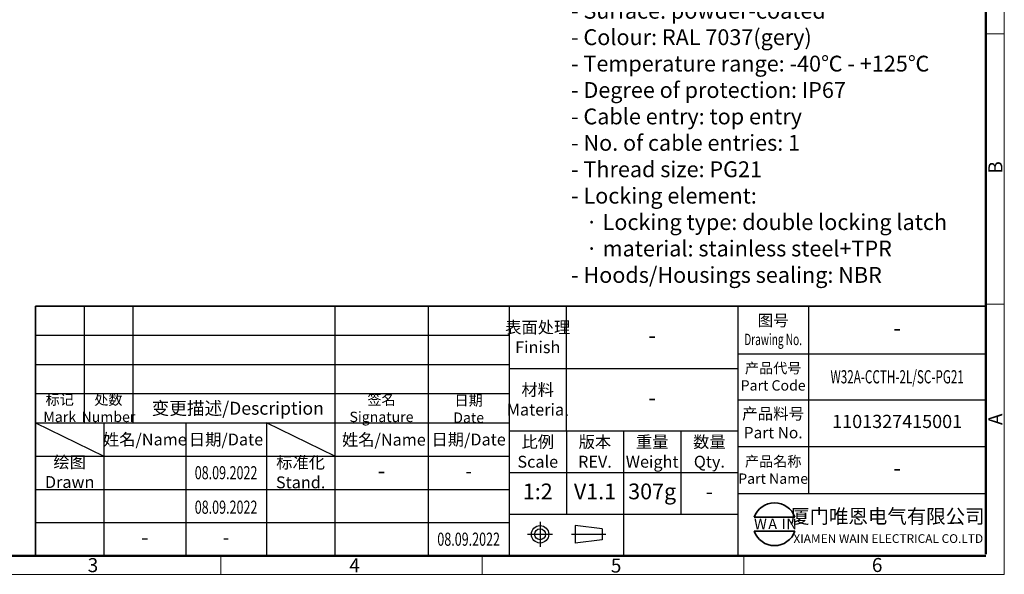
# Model space of a CAD drawing. Units: millimetres. Extents: x 849 to 1443, y 588 to 1008.
# Drawn here: x 1070 to 1443, y 588 to 798 of the extents above; entities that cross this region are included whole.
import ezdxf

# ---------------------------------------------------------------- set-up
doc = ezdxf.new("R2010")
doc.units = ezdxf.units.MM
doc.header["$LTSCALE"] = 65.395
for name, color, linetype, lineweight in [('Dim', 3, 'CONTINUOUS', 15), ('图框', 7, 'CONTINUOUS', 20), ('打标文字', 3, 'CONTINUOUS', 20)]:
    doc.layers.add(name, color=color, linetype=linetype, lineweight=lineweight)
doc.styles.add('Chinese', font='txt')
doc.styles.add('Romans字体', font='romans.shx', dxfattribs={"width": 0.75})
doc.styles.get("Standard").update_dxf_attribs({"font": 'txt', "width": 0.75})
doc.styles.add('工程字', font='gbenor.shx', dxfattribs={"bigfont": 'gbcbig.shx'})

# ---------------------------------------------------------------- blocks, each defined once
blk = doc.blocks.new('A4图框-NEW')
at = {"layer": '图框', "color": 1, "lineweight": 18}
for p, q in [((1130.41, 480.53), (1130.41, 690.53)), ((833.41, 480.53), (1130.41, 480.53))]:
    blk.add_line(p, q, dxfattribs=at)
at = {"layer": '图框', "lineweight": 50}
for p, q in [((1126.93, 484.34), (1126.93, 675.53)), ((836.85, 484.03), (1126.93, 484.03))]:
    blk.add_line(p, q, dxfattribs=at)
at = {"layer": '图框', "color": 6}
for p, q in [((1130.41, 582.89), (1126.93, 582.89)), ((1126.91, 531.71), (1130.41, 531.71)), ((982.02, 484.03), (982.02, 480.53)), ((1031.55, 484.03), (1031.55, 480.53)), ((1081.09, 484.03), (1081.09, 480.53))]:
    blk.add_line(p, q, dxfattribs=at)
at = {"layer": '图框', "lineweight": 35}
for q in [(1126.93, 531.33), (946.93, 484.03)]:
    blk.add_line((946.93, 531.33), q, dxfattribs=at)
at = {"layer": '图框', "lineweight": -3}
for p, q in [((956.15, 531.33), (956.15, 509.21)), ((965.36, 531.33), (965.36, 509.21)), ((1003.65, 531.33), (1003.65, 484.03)), ((1021.3, 531.33), (1021.3, 484.03)), ((1036.65, 531.33), (1036.65, 484.01)), ((1047.47, 531.33), (1047.47, 507.67)), ((1079.97, 531.33), (1079.97, 484.01)), ((1093.32, 531.33), (1093.32, 495.84)), ((946.93, 525.8), (1036.65, 525.8)), ((1079.97, 522.27), (1126.93, 522.27)), ((946.93, 520.27), (1036.65, 520.27)), ((1036.65, 519.5), (1079.97, 519.5)), ((946.93, 514.74), (1036.65, 514.74)), ((1079.97, 513.59), (1126.93, 513.59)), ((946.93, 509.21), (1036.65, 509.21)), ((946.93, 509.21), (959.91, 502.91)), ((959.91, 509.21), (959.91, 484.03)), ((975.41, 509.21), (975.41, 484.03)), ((990.67, 509.21), (990.67, 484.03)), ((1003.65, 502.91), (990.67, 509.21)), ((1036.65, 507.67), (1079.97, 507.67)), ((1047.48, 507.67), (1047.48, 491.9)), ((1058.31, 507.67), (1058.31, 484.03)), ((1069.14, 507.67), (1069.14, 491.9)), ((1079.97, 504.71), (1126.93, 504.71)), ((946.93, 502.91), (1036.65, 502.91)), ((1036.65, 499.78), (1079.97, 499.78)), ((946.93, 496.62), (1036.65, 496.62)), ((1079.97, 495.84), (1126.93, 495.84)), ((1036.65, 491.9), (1079.97, 491.9)), ((946.93, 490.33), (1036.65, 490.33))]:
    blk.add_line(p, q, dxfattribs=at)
at = {"layer": '图框', "lineweight": 25}
for p, q in [((1042.5, 490.48), (1042.5, 485.74)), ((1054.23, 489.14), (1049.16, 489.76)), ((1049.16, 489.76), (1049.16, 486.46)), ((1054.23, 489.14), (1054.23, 487.08)), ((1040.14, 488.11), (1044.87, 488.11)), ((1048.47, 488.11), (1054.95, 488.11)), ((1054.23, 487.08), (1049.16, 486.46))]:
    blk.add_line(p, q, dxfattribs=at)
at = {"layer": '图框', "color": 4, "lineweight": 35}
for p, q in [((1083.06, 491.34), (1090.74, 491.34)), ((1083.06, 488.7), (1090.74, 488.7))]:
    blk.add_line(p, q, dxfattribs=at)
at = {"layer": '图框', "lineweight": 25}
for radius in [1.65, 1.03]:
    blk.add_circle((1042.5, 488.11), radius, dxfattribs=at)
at = {"layer": '图框', "color": 4, "lineweight": 35}
for start, end in [(18.9524, 161.0476), (198.9524, 341.0476)]:
    blk.add_arc((1086.9, 490.02), 4.06, start, end, dxfattribs=at)
at = {"layer": '图框', "color": 6, "insert": (1127.4, 556.37), "char_height": 2.65, "width": 2.5579, "attachment_point": 1, "rotation": 90, "style": 'Romans字体'}
blk.add_mtext('B', dxfattribs=at)
at = {"layer": '图框', "attachment_point": 5}
for s, insert, char_height, width in [('图号{\\Ftxt|c134;\\P\\Fromans|c134;\\W0.65;Drawing No.}', (1086.64, 526.8), 2.1549, 13.3447), ('表面处理\\P{\\Fromans|c134;Finish}', (1042.06, 525.41), 2.2528, 10.82), ('产品代号\\P{\\Fromans|c134;Part Code}', (1086.64, 517.93), 1.959, 13.3447), ('材料\\P{\\Fromans|c134;Material}', (1042.06, 513.59), 2.2528, 10.82), ('标记\\P{\\Fromans|c134;Mark}', (951.54, 511.97), 1.959, 9.2182), ('处数\\P{\\Fromans|c134;Number }', (960.76, 511.97), 1.959, 9.2182), ('签名\\P{\\Fromans|c134;Signature} ', (1012.47, 511.97), 1.959, 17.6264), ('日期\\P{\\Fromans|c134;Date}', (1028.98, 511.83), 1.959, 15.3523), ('  变更描述{\\Fromans|c134;/Description}', (984.51, 511.97), 2.4487, 38.2879), ('产品料号\\P{\\Fromans|c134;Part No.}', (1086.64, 509.15), 2.1549, 13.3447), ('姓名{\\Fromans|c134;/Name\\Ftxt|c134; }', (967.66, 506.06), 2.2528, 15.5018), ('日期{\\Fromans|c134;/Date}', (983.04, 506.06), 2.2528, 15.2624), ('姓名{\\Fromans|c134;/Name}', (1012.93, 506.02), 2.2528, 16.9349), ('日期{\\Fromans|c134;/Date}', (1028.98, 506.06), 2.2528, 15.3523), ('比例\\P{\\Fromans|c134;Scale}', (1042.07, 503.73), 2.2528, 10.8293), ('版本\\P{\\Fromans|c134;REV.}', (1052.89, 503.73), 2.2528, 10.8387), ('重量\\P{\\Fromans|c134;Weight}', (1063.73, 503.73), 2.2528, 10.8293), ('数量\\P{\\Fromans|c134;Qty.}', (1074.56, 503.73), 2.2528, 10.8293), ('绘图\\P{\\Fromans|c134;Drawn\\Ftxt|c134; }', (953.42, 499.88), 2.2528, 12.9801), ('产品名称\\P{\\Fromans|c134;Part Name}', (1086.64, 500.28), 1.959, 13.3447)]:
    blk.add_mtext(s, dxfattribs=dict(at, insert=insert, char_height=char_height, width=width))
at = {"layer": '图框', "color": 3, "attachment_point": 5, "style": 'Romans字体'}
for s, insert, char_height, width in [('-', (1110.12, 526.8), 2.99, 33.6124), ('-', (1063.72, 525.41), 2.99, 32.4974), ('-', (1063.73, 513.59), 2.99, 32.488), ('{\\W0.7;08.09.2022}', (983.04, 499.77), 2.4879, 15.2624), ('-', (1012.48, 499.77), 2.99, 17.6488), ('-', (1028.98, 499.77), 2.49, 15.3523), ('-', (1110.12, 500.28), 2.99, 33.6124), ('V1.1', (1052.9, 495.84), 2.986, 10.8293), ('-', (1074.56, 495.84), 2.99, 10.8293), ('{\\W0.7;08.09.2022}', (983.04, 493.24), 2.4879, 15.2624), ('-', (967.66, 487.18), 2.99, 15.5018), ('-', (983.04, 487.18), 2.49, 15.2624), ('{\\W0.7;08.09.2022}', (1028.98, 487.18), 2.4879, 15.3523)]:
    blk.add_mtext(s, dxfattribs=dict(at, insert=insert, char_height=char_height, width=width))
at = {"layer": '图框', "color": 6, "linetype": 'ByBlock', "lineweight": 18, "insert": (1127.4, 508.79), "char_height": 2.65, "width": 2.5579, "attachment_point": 1, "rotation": 90, "style": 'Romans字体'}
blk.add_mtext('A', dxfattribs=at)
at = {"layer": '图框', "insert": (997.16, 499.82), "char_height": 2.2528, "width": 12.9801, "attachment_point": 5, "style": 'Romans字体'}
blk.add_mtext('{\\f仿宋_GB2312|b0|i0|c134|p49;标准化}\\PStand.', dxfattribs=at)
at = {"layer": '图框', "color": 1, "lineweight": 20, "insert": (1108.26, 491.52), "char_height": 2.6991, "width": 82.3083, "attachment_point": 5}
blk.add_mtext('{\\fSimHei|b0|i0|c134|p2;厦门唯恩电气有限公司}', dxfattribs=at)
at = {"layer": '图框', "color": 1, "lineweight": 20, "char_height": 2.0059, "width": 5.0472, "attachment_point": 1, "style": 'Chinese'}
for s, insert in [('{\\fArial|b0|i0|c0|p34;W}', (1083.03, 491.05)), ('{\\fArial|b0|i0|c0|p34;A}', (1085.71, 491.09)), ('{\\fArial|b0|i0|c0|p34;I}', (1088.21, 491.09)), ('{\\fArial|b0|i0|c0|p34;N}', (1089.14, 491.08))]:
    blk.add_mtext(s, dxfattribs=dict(at, insert=insert))
at = {"layer": '图框', "color": 3, "lineweight": 20, "insert": (1108.44, 487.3), "char_height": 1.6525, "width": 68.0856, "attachment_point": 5, "style": '工程字'}
blk.add_mtext('{\\fArial Narrow|b0|i0|c0|p34;XIAMEN WAIN ELECTRICAL CO.LTD}', dxfattribs=at)
at = {"layer": '图框', "color": 6, "char_height": 2.65, "width": 2.5579, "attachment_point": 1, "style": 'Romans字体'}
for s, insert in [('3', (956.83, 483.6)), ('4', (1006.38, 483.57)), ('5', (1055.9, 483.52)), ('6', (1105.33, 483.62))]:
    blk.add_mtext(s, dxfattribs=dict(at, insert=insert))

msp = doc.modelspace()

# ---------------------------------------------------------------- block references
at = {"layer": 'Dim', "xscale": 2.0000084179768, "yscale": 2.000008417976847, "zscale": 2.000008417976847}
msp.add_blockref('A4图框-NEW', (-817.96, -372.72), dxfattribs=at)

# ---------------------------------------------------------------- texts
at = {"layer": '图框', "color": 3, "attachment_point": 5, "style": 'Romans字体'}
for s, insert, char_height, width in [('{\\W0.65;W32A-CCTH-2L/SC-PG21}', (1402.3, 663.14), 5, 67.2251), ('1101327415001', (1402.3, 645.59), 5, 67.2251), ('1:2', (1266.19, 618.97), 5.971, 21.6588), ('307g ', (1309.51, 618.97), 5.971, 21.6588)]:
    msp.add_mtext(s, dxfattribs=dict(at, insert=insert, char_height=char_height, width=width))
at = {"layer": '打标文字', "color": 3, "insert": (1278.81, 964.77), "char_height": 3.77668, "width": 171.3742, "attachment_point": 1, "style": 'Romans字体'}
msp.add_mtext('\\A1;{\\f仿宋_GB2312|b0|i0|c134|p49;\\H1.5887x;技术参数：\\Fromans|c134;\\P- \\f仿宋_GB2312|b0|i0|c134|p49;材料\\Fromans|c134;: \\f仿宋_GB2312|b0|i0|c134|p49;压铸铝\\Fromans|c134;\\P- \\f仿宋_GB2312|b0|i0|c134|p49;表面处理\\Fromans|c134;: \\f仿宋_GB2312|b0|i0|c134|p49;粉末喷涂\\Fromans|c134;\\P- \\f仿宋_GB2312|b0|i0|c134|p49;颜色\\Fromans|c134;: RAL 7037\\f仿宋_GB2312|b0|i0|c134|p49;（灰色）\\Fromans|c134; \\P- \\f仿宋_GB2312|b0|i0|c134|p49;温度范围\\Fromans|c134;: -40\\f仿宋_GB2312|b0|i0|c134|p49;℃\\Fromans|c134; - +125\\f仿宋_GB2312|b0|i0|c134|p49;℃\\Fromans|c134;\\P- \\f仿宋_GB2312|b0|i0|c134|p49;防护等级\\Fromans|c134;: IP67    \\P- \\f仿宋_GB2312|b0|i0|c134|p49;出线方向\\Fromans|c134;: \\f仿宋_GB2312|b0|i0|c134|p49;顶出线\\Fromans|c134;\\P- \\f仿宋_GB2312|b0|i0|c134|p49;出线孔数\\Fromans|c134;: 1\\P- \\f仿宋_GB2312|b0|i0|c134|p49;螺纹规格\\Fromans|c134;: PG21\\P- \\f仿宋_GB2312|b0|i0|c134|p49;联锁元件\\Fromans|c134;:\\P   \\f仿宋_GB2312|b0|i0|c134|p49;·\\Fromans|c134; \\f仿宋_GB2312|b0|i0|c134|p49;锁扣方式\\Fromans|c134;: \\f仿宋_GB2312|b0|i0|c134|p49;双扣\\Fromans|c134;\\P   \\f仿宋_GB2312|b0|i0|c134|p49;·\\Fromans|c134; \\f仿宋_GB2312|b0|i0|c134|p49;材料\\Fromans|c134;: \\f仿宋_GB2312|b0|i0|c134|p49;不锈钢\\Fromans|c134;+\\f仿宋_GB2312|b0|i0|c134|p49;软胶\\Fromans|c134;\\P- \\f仿宋_GB2312|b0|i0|c134|p49;密封元件\\Fromans|c134;: NBR\\P\\PTechnical specification:\\P- Material: aluminium die-cast\\P- Surface: powder-coated\\P- Colour: RAL 7037(gery)\\P- Temperature range: -40\\f仿宋_GB2312|b0|i0|c134|p49;℃\\Fromans|c134; - +125\\f仿宋_GB2312|b0|i0|c134|p49;℃\\Fromans|c134;\\P- Degree of protection: IP67\\P- Cable entry: top entry\\P- No. of cable entries: 1\\P- Thread size: PG21\\P- Locking element:\\P   \\f仿宋_GB2312|b0|i0|c134|p49;·\\Fromans|c134; Locking type: double locking latch  \\P   \\f仿宋_GB2312|b0|i0|c134|p49;·\\Fromans|c134; material: stainless steel+TPR\\P- Hoods/Housings sealing: NBR\\P}\\P\\P  ', dxfattribs=at)

doc.saveas('drawing.dxf')
